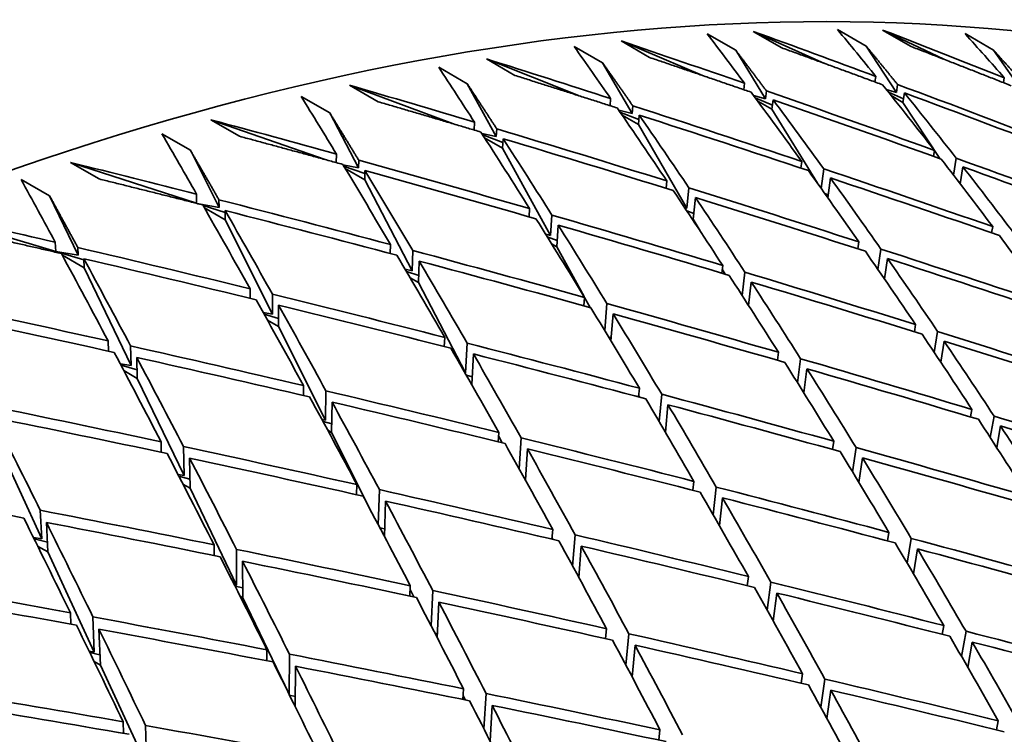
# Model space of a CAD drawing. Units: millimetres. Extents: x 0 to 1478, y 0 to 1758.
# Drawn here: x 1027 to 1032, y 470 to 474 of the extents above; entities that cross this region are included whole.
import ezdxf
from ezdxf import colors
from ezdxf.entities.mleader import LeaderData, LeaderLine
from ezdxf.math import Vec2, Vec3

# ---------------------------------------------------------------- set-up
doc = ezdxf.new("R2010")
doc.units = ezdxf.units.MM
doc.layers.add('DV6_Défaut', color=7, linetype='Continuous')
doc.layers.add('Défaut', color=7, linetype='Continuous')

# ---------------------------------------------------------------- blocks, each defined once
blk = doc.blocks.new('_DOT')
at = {"color": 0}
blk.add_line((0, 0), (-1, 0), dxfattribs=at)
at = {"color": 0, "const_width": 0.333}
blk.add_lwpolyline([(-0.1665, 0, 1), (0.1665, 0, 1)], format="xyb", close=True, dxfattribs=at)
blk = doc.blocks.new('SE5')
at = {"layer": 'DV6_Défaut', "color": 7, "linetype": 'Continuous', "lineweight": 35}
for p, q in [((1030.341564498486, 473.779996613362), (1030.200143142249, 473.8616462714548)), ((1030.781081288114, 473.714974090224), (1030.428145986713, 473.873698598276)), ((1030.428145986714, 473.873698598276), (1030.569567342951, 473.7920489401832)), ((1030.987251653092, 473.8009355070192), (1030.845830296855, 473.8825851651119)), ((1031.372514255149, 473.7353891617146), (1031.068957185262, 473.8801309831711)), ((1031.068957185262, 473.8801309831711), (1031.2103785415, 473.7984813250783)), ((1031.61861788288, 473.7805103895915), (1031.477196526643, 473.8621600476843)), ((1029.682856747063, 473.7177358767651), (1029.541435390826, 473.7993855348579)), ((1030.177618217234, 473.654997639326), (1029.773855023962, 473.8259200986589)), ((1029.773855023962, 473.8259200986589), (1029.915276380199, 473.7442704405661)), ((1031.137468370553, 473.5716137504368), (1030.987251653092, 473.8009355070192)), ((1030.489298805113, 473.5396959381964), (1030.341564498486, 473.7799966133621)), ((1031.771685400895, 473.5622420272182), (1031.61861788288, 473.7805103895915)), ((1029.563505176815, 473.5555492256554), (1029.107401951931, 473.7368917038596)), ((1029.107401951931, 473.7368917038597), (1029.248823308168, 473.6552420457669)), ((1029.828482031819, 473.4665528687228), (1029.682856747064, 473.7177358767651)), ((1029.012454948572, 473.6142786820663), (1028.871033592335, 473.6959283401591)), ((1031.035179388769, 473.6508488831079), (1031.031246992986, 473.6230215746593)), ((1028.940156594522, 473.416801325242), (1028.430128918416, 473.6067927052172)), ((1028.430128918416, 473.6067927052172), (1028.571550274653, 473.5251430471245)), ((1029.156348847711, 473.3523318424242), (1029.012454948572, 473.6142786820662)), ((1030.385121333613, 473.6164865392879), (1030.381564827745, 473.5849611973)), ((1031.137468370553, 473.5716137504368), (1031.142997150293, 473.6107377520985)), ((1031.671335623891, 473.643851774176), (1031.667251505867, 473.6197459409435)), ((1028.331709203016, 473.4698333782873), (1028.190287846779, 473.55148303638)), ((1030.430358651631, 473.5556890218748), (1030.489298805113, 473.5396959381962)), ((1030.489298805113, 473.5396959381964), (1030.493705858293, 473.5787606449176)), ((1031.086964773526, 473.5864851182911), (1031.137468370553, 473.5716137504369)), ((1031.172335500366, 473.5390165362012), (1031.098334512757, 473.5722967728532)), ((1031.16993737398, 473.5220463718769), (1031.111584089511, 473.5557366563732)), ((1031.176600745006, 473.5691992250152), (1031.16993737398, 473.5220463718769)), ((1029.722470588834, 473.540833943903), (1029.71952096072, 473.5056453769556)), ((1029.828482031819, 473.4665528687228), (1029.831745628759, 473.5054870309106)), ((1030.523576627007, 473.508545304862), (1030.438663967219, 473.5444908315499)), ((1030.521231241058, 473.487755491238), (1030.450397289336, 473.5286514923324)), ((1030.52654268985, 473.5348368811951), (1030.521231241058, 473.487755491238)), ((1031.352022590182, 473.2440739708497), (1031.16993737398, 473.5220463718769)), ((1028.474252839571, 473.1972628852467), (1028.331709203016, 473.4698333782873)), ((1029.762473806874, 473.4829773709901), (1029.828482031819, 473.4665528687228)), ((1029.862020824266, 473.4368621295374), (1029.768683998923, 473.4739719991723)), ((1029.859958607461, 473.412260230148), (1029.778996672497, 473.4590036250939)), ((1029.863891945071, 473.4591842858102), (1029.859958607462, 473.4122602301481)), ((1030.745880571045, 473.1223468945208), (1030.521231241058, 473.487755491238)), ((1028.309020460286, 473.2390091904172), (1027.743399861172, 473.4358851048009)), ((1027.743399861172, 473.4358851048009), (1027.884821217409, 473.3542354467081)), ((1029.048561644845, 473.4240434512124), (1029.046456967465, 473.3852377401366)), ((1030.100084715503, 472.9980766752215), (1029.859958607461, 473.412260230148)), ((1027.64199044173, 473.2846908590466), (1027.500569085493, 473.3663405171393)), ((1029.084304730817, 473.3686780367365), (1029.156348847711, 473.3523318424242)), ((1029.188991218737, 473.3241074659578), (1029.089028956509, 473.3613445984429)), ((1029.156348847711, 473.3523318424242), (1029.158449561497, 473.3910644733847)), ((1029.187451188271, 473.2957126260157), (1029.098052639999, 473.3473269019258)), ((1029.189983001082, 473.3423937931196), (1029.187451188271, 473.2957126260157)), ((1027.783567657985, 473.0016582854328), (1027.64199044173, 473.2846908590465)), ((1028.364751664573, 473.2663502617256), (1028.363737431331, 473.223984665504)), ((1029.424722360163, 472.8637802509307), (1029.187451188271, 473.2957126260158)), ((1031.325462578459, 473.2845409942134), (1031.320868477277, 473.2552134782527)), ((1027.671577912004, 473.0225104634007), (1027.048597761129, 473.2245130877732)), ((1027.048597761129, 473.2245130877732), (1027.190019117366, 473.1428634296804)), ((1028.396976593956, 473.213145688971), (1028.474252839571, 473.1972628852466)), ((1028.474252839571, 473.1972628852467), (1028.475173585182, 473.2357234041435)), ((1030.668942889774, 473.2295196721647), (1030.664735753527, 473.1965305890779)), ((1031.420431311331, 473.1617650036405), (1031.43356689344, 473.2456190544538)), ((1028.505833165071, 473.1705044696243), (1028.400615130718, 473.2071277764054)), ((1028.50506332393, 473.1383473902052), (1028.408482466051, 473.1941083745005)), ((1028.50617302081, 473.1847006036329), (1028.50506332393, 473.1383473902053)), ((1030.76529774277, 473.0951447698499), (1030.777773995272, 473.1929738170264)), ((1031.466883934696, 473.2028913361207), (1031.453658545079, 473.1184639781362)), ((1026.944687666511, 473.0592239767388), (1026.803266310274, 473.1408736348316)), ((1028.740108005419, 472.6888973392026), (1028.50506332393, 473.1383473902052)), ((1030.000494753507, 473.1332738968038), (1029.996909614466, 473.0966588186054)), ((1030.810364246012, 473.1478700140719), (1030.79781305986, 473.0494533956288)), ((1027.672417750316, 473.0680719485401), (1027.672747294918, 473.0222148118322)), ((1030.100084715503, 472.9980766752215), (1030.109975900769, 473.0990954970426)), ((1030.799675741702, 473.0640590947165), (1030.782604678186, 473.0708463937196)), ((1027.08568425099, 472.7659119646153), (1026.944687666512, 473.0592239767388)), ((1027.673974976559, 473.0219044030746), (1027.783567657985, 473.0016582854329)), ((1027.783567657985, 473.0016582854328), (1027.783293726699, 473.0397766594269)), ((1030.141916109744, 473.051624238711), (1030.131386529185, 472.944085476296)), ((1026.974738987307, 472.7841628952703), (1026.34712185725, 472.9731023292463)), ((1027.813911428137, 472.9763585213931), (1027.704528120343, 473.0118262890355)), ((1027.814169252784, 472.940481435359), (1027.711360077925, 472.9998383401388)), ((1027.813839106553, 472.9864222904473), (1027.814169252784, 472.9404814353591)), ((1029.321464335244, 472.9959974943138), (1029.318743788218, 472.9558033309497)), ((1030.088989107178, 473.0008635323285), (1030.100084715503, 472.9980766752215)), ((1030.134123144977, 472.9720345739619), (1030.099603997285, 472.9848933673425)), ((1028.04762037347, 472.4737801309475), (1027.814169252784, 472.940481435359)), ((1029.424722360163, 472.8637802509307), (1029.431517466422, 472.9641731529455)), ((1030.131386529185, 472.9440854762961), (1030.123751240347, 472.9484937123622)), ((1030.165081491449, 472.8859664347332), (1030.131386529185, 472.944085476296)), ((1029.400790301711, 472.8692698325646), (1029.424722360163, 472.8637802509306)), ((1029.462885691482, 472.914347836221), (1029.455652016564, 472.8074753916282)), ((1031.613986284192, 472.9070010292731), (1031.608672286232, 472.8761956311308)), ((1026.972954170439, 472.829607817791), (1026.974738987307, 472.7841628952703)), ((1029.457796194273, 472.8391541048617), (1029.408965203219, 472.8561507383454)), ((1029.455652016564, 472.8074753916281), (1029.430055774367, 472.822253388951)), ((1030.951335539413, 472.8313484338883), (1030.946419310876, 472.7969154900759)), ((1027.114607306776, 472.7420565857928), (1026.974738987307, 472.7841628952704)), ((1026.974738987307, 472.7841628952703), (1027.085684250989, 472.7659119646153)), ((1026.974738987307, 472.7841628952703), (1026.977489656687, 472.779736897874)), ((1026.985692854764, 472.7778386769455), (1026.974738987307, 472.7841628952703)), ((1027.08568425099, 472.7659119646153), (1027.084203340006, 472.8036188499017)), ((1028.633219111882, 472.8179669211), (1028.631613722191, 472.7742518395075)), ((1028.740108005419, 472.6888973392026), (1028.743765017226, 472.7884785003799)), ((1029.590676387192, 472.5616747887383), (1029.455652016564, 472.8074753916281)), ((1031.045983929241, 472.6949234825773), (1031.060411981657, 472.7959766200482)), ((1027.116160343544, 472.7025132371775), (1027.007863669457, 472.765038351114)), ((1027.114375526676, 472.7479581596982), (1027.116160343544, 472.7025132371775)), ((1028.774640468119, 472.7363172630073), (1028.770747426042, 472.6303089504989)), ((1031.092756895651, 472.7496987757955), (1031.078247449054, 472.6480755587971)), ((1027.348654042249, 472.2188618435948), (1027.116160343544, 472.7025132371776)), ((1028.704930414755, 472.6962201927911), (1028.740108005419, 472.6888973392026)), ((1028.772046435231, 472.6656812298871), (1028.711290980941, 472.6853813137408)), ((1030.277426595424, 472.7145579411977), (1030.273147344507, 472.676533916677)), ((1030.289297635751, 472.67171116426), (1030.275318226749, 472.6958236664928)), ((1030.374047090338, 472.5654443911452), (1030.387112811189, 472.6815421147)), ((1028.770747426042, 472.6303089504988), (1028.729670118032, 472.6540249453359)), ((1029.004590793536, 472.1831560399058), (1028.770747426042, 472.6303089504988)), ((1030.418847951661, 472.6329082831049), (1030.405716502891, 472.5162265227427)), ((1027.937145117706, 472.5995407070444), (1027.936913927438, 472.5523740533524)), ((1028.04762037347, 472.4737801309475), (1028.048103595087, 472.5723653649944)), ((1029.593616615153, 472.5568647517109), (1029.590221634859, 472.5152975171058)), ((1029.620788477048, 472.5068582411289), (1029.59357804882, 472.5563925558034)), ((1028.00246287785, 472.4822479374361), (1028.04762037347, 472.4737801309476)), ((1028.078566473943, 472.5178910489516), (1028.078052064314, 472.4129429425428)), ((1029.692992173744, 472.3934431589536), (1029.703834129402, 472.5261891767317)), ((1028.078243314648, 472.4519611865964), (1028.007444650121, 472.473274594025)), ((1028.078052064314, 472.4129429425428), (1028.023410389866, 472.4444903279945)), ((1029.73503797139, 472.4752150936181), (1029.724147029006, 472.3418692954077)), ((1028.3103100157, 471.9486269497431), (1028.078052064314, 472.4129429425427)), ((1031.232157089326, 472.422173315668), (1031.226469887605, 472.3863137689884)), ((1031.324985101639, 472.2839787689578), (1031.341477877649, 472.387970767178)), ((1027.234644153105, 472.3411587334732), (1027.236055305612, 472.290620960409)), ((1028.901282700896, 472.3585864385254), (1028.899027859022, 472.3135352039214)), ((1029.725347803293, 472.3565712560045), (1029.712824125297, 472.3606320849386)), ((1031.373578445563, 472.3405236575753), (1031.356998031281, 472.2359790732423)), ((1027.348654042249, 472.2188618435948), (1027.345934169526, 472.3162689698828)), ((1029.004590793536, 472.1831560399058), (1029.011951968629, 472.3302306662856)), ((1030.553126671063, 472.284896913178), (1030.548091050776, 472.2454789960807)), ((1027.376065509342, 472.2595090753804), (1027.378960927654, 472.1558151139723)), ((1029.042704057133, 472.2769367804326), (1029.035094091744, 472.1248913797809)), ((1030.647848037736, 472.1342980577627), (1030.663017128088, 472.2530389301558)), ((1027.294544420524, 472.2279209464728), (1027.348654042249, 472.2188618435948)), ((1027.377771277871, 472.1984201835982), (1027.298458437417, 472.2205031867504)), ((1027.378960927654, 472.1558151139723), (1027.312262802108, 472.1943232947108)), ((1030.6945480273, 472.2032472550852), (1030.679306783493, 472.0839415786032)), ((1027.610266350445, 471.6746356639523), (1027.378960927654, 472.1558151139723)), ((1029.001520046923, 472.1838018296919), (1029.004590793536, 472.1831560399058)), ((1029.037017931815, 472.1633292726437), (1029.008262604167, 472.1719858485549)), ((1028.201819121019, 472.1201223077763), (1028.200969464353, 472.071657561478)), ((1028.3103100157, 471.9486269497431), (1028.312859687465, 472.0940612177231)), ((1029.864881447701, 472.1068663399644), (1029.860749587733, 472.06393900579)), ((1029.864665480678, 472.062900500429), (1029.861248373001, 472.0691210598955)), ((1029.962265082039, 471.9422982489143), (1029.975262682912, 472.0773348572474)), ((1028.343240477256, 472.0384726496835), (1028.340603628945, 471.8880657976893)), ((1030.006302803938, 472.0252166818716), (1029.993249509058, 471.8896014490832)), ((1031.511266137405, 472.0022003494984), (1031.504742135518, 471.964928895721)), ((1028.2933044505, 471.9518540643661), (1028.3103100157, 471.9486269497431)), ((1031.602164282527, 471.8625237016205), (1031.62083053053, 471.9691634929197)), ((1028.34134115003, 471.9301342868558), (1028.298624919852, 471.942027728577)), ((1028.340603628945, 471.8880657976893), (1028.321997780052, 471.8988078895566)), ((1031.652687493642, 471.9205506914056), (1031.633927581934, 471.8133758017813)), ((1026.905869592549, 471.3617339645193), (1026.674881892574, 471.859443286015)), ((1028.521714811946, 471.5259993184128), (1028.340603628945, 471.8880657976893)), ((1029.168807453524, 471.8884401259087), (1029.165840771158, 471.8420637551479)), ((1029.185468932733, 471.8372827005369), (1029.167707541108, 471.8712458530787)), ((1029.269793291246, 471.7079164213288), (1029.279599588046, 471.8612123930724)), ((1027.496634502085, 471.8419525944877), (1027.497464998333, 471.7901560493399)), ((1027.610266350445, 471.6746356639523), (1027.607965164727, 471.8181564448835)), ((1029.310228809762, 471.8067904678159), (1029.300384474871, 471.6528998693524)), ((1030.827456157133, 471.8445071600116), (1030.821597695064, 471.803707934824)), ((1030.920166427355, 471.692739978502), (1030.93755023642, 471.8138034815668)), ((1027.638055858323, 471.7603029363949), (1027.64043572453, 471.611874996024)), ((1030.96887751337, 471.7628575019188), (1030.951415356849, 471.6412483751898)), ((1027.580676441961, 471.6796596058139), (1027.610266350445, 471.6746356639523)), ((1027.639704958556, 471.6574515448852), (1027.584883552822, 471.6715077696375)), ((1029.301026103416, 471.6629300645693), (1029.293676885874, 471.6649763006291)), ((1027.64043572453, 471.611874996024), (1027.605116911926, 471.6322663219888)), ((1027.870793312332, 471.1326673057361), (1027.64043572453, 471.611874996024)), ((1028.466306488924, 471.6300581523374), (1028.464776355371, 471.5803045100046)), ((1028.572074385186, 471.4310027255909), (1028.577428816383, 471.6051067795117)), ((1030.135122242876, 471.6462288468259), (1030.130186582592, 471.6019519998295)), ((1030.23039781977, 471.4808637764235), (1030.245666703609, 471.6178379591227)), ((1030.276543599113, 471.5645791887332), (1030.261212560829, 471.4270474306095)), ((1028.607727845161, 471.5484084942446), (1028.602354542592, 471.3736908209886)), ((1026.905869592549, 471.3617339645193), (1026.898687964173, 471.503071983261)), ((1026.928570348308, 471.4429878373498), (1026.935997525762, 471.2968172906051)), ((1028.603481625637, 471.4103389204972), (1028.579789682356, 471.4164135418084)), ((1029.435658662999, 471.4077647160769), (1029.431913033535, 471.3600719184715)), ((1026.864813169367, 471.367906804395), (1026.905869592549, 471.3617339645193)), ((1026.933507324983, 471.3458256806235), (1026.868135068873, 471.3611846066273)), ((1029.435464344219, 471.3592440155888), (1029.432320191806, 471.3652562318758)), ((1029.534417785181, 471.2268864684743), (1029.546573293455, 471.3816615740701)), ((1031.100276920477, 471.3936104312014), (1031.093524297181, 471.3514400328497)), ((1031.190868804865, 471.240997671653), (1031.210574208782, 471.3640586949818)), ((1026.935997525762, 471.2968172906051), (1026.8855333345, 471.3259528050148)), ((1027.758793297351, 471.3322407661592), (1027.758981913943, 471.2791929695592)), ((1027.870793312332, 471.1326673057361), (1027.870164446409, 471.3095337791876)), ((1029.577080019237, 471.3261150579842), (1029.564879628449, 471.1707684669685)), ((1031.241698276714, 471.3119607731086), (1031.221908565254, 471.1883732458567)), ((1027.166038692702, 470.8011474643505), (1026.935997525762, 471.2968172906051)), ((1027.900214653588, 471.2505911080664), (1027.900856307927, 471.0701279345807)), ((1030.404202926301, 471.1751842171457), (1030.398391396768, 471.1295660614178)), ((1027.859016982391, 471.1346882500366), (1027.870793312332, 471.1326673057362)), ((1027.900683990131, 471.1185917481174), (1027.862633690565, 471.1275314997833)), ((1028.730474044066, 471.1295950027883), (1028.728196483899, 471.0785594256585)), ((1030.49725906252, 471.009376659566), (1030.514910281793, 471.1479315899094)), ((1027.900856307927, 471.0701279345807), (1027.887809061524, 471.0776607658038)), ((1028.130502631397, 470.5923998714276), (1027.900856307927, 471.0701279345807)), ((1028.747591404587, 471.0744405505155), (1028.729616325308, 471.1103752374933)), ((1028.833866727447, 470.9307174593177), (1028.841677887048, 471.1057499542173)), ((1030.545624282538, 471.093534559053), (1030.527904697648, 470.9544429862712)), ((1028.871895400304, 471.0479453446956), (1028.864057995832, 470.8723247546266)), ((1027.047692716215, 470.9955877319555), (1027.049894185364, 470.9393402330679)), ((1027.166038692702, 470.8011474643505), (1027.159230814442, 470.9750886367873)), ((1031.371451587623, 470.9324337668293), (1031.363727915575, 470.8888998772447)), ((1027.189114072452, 470.9139380738627), (1027.196060393547, 470.7364596893775)), ((1028.864938026023, 470.8920444745883), (1028.85234074672, 470.8950041503311)), ((1029.7017019617, 470.9168022435745), (1029.697104842436, 470.8677994064891)), ((1029.798116909201, 470.735959408971), (1029.812738840496, 470.8918213903451)), ((1031.459822686172, 470.7793032845802), (1031.481951875806, 470.9040327775061)), ((1029.843123317937, 470.8351525854817), (1029.828449927639, 470.6787420786116)), ((1031.51287294386, 470.8507841087364), (1031.490653723074, 470.7255471620742)), ((1027.140428076988, 470.8050469761473), (1027.166038692702, 470.8011474643505)), ((1027.194032538236, 470.7882713576919), (1027.143298085309, 470.7991313624826)), ((1028.020988534052, 470.8122799037432), (1028.020468921201, 470.7579862101326)), ((1028.130502631397, 470.5923998714276), (1028.132400049929, 470.7906587488479)), ((1027.196060393547, 470.7364596893775), (1027.164980512734, 470.754403666931)), ((1027.425391273153, 470.2423203196237), (1027.196060393547, 470.7364596893775)), ((1028.162409890289, 470.7306302456504), (1028.160503719606, 470.5314568668861)), ((1030.671988007746, 470.6939696360802), (1030.665222617843, 470.6470159717962)), ((1030.762718288968, 470.5280783326447), (1030.782858090595, 470.6678540880544)), ((1028.130333631246, 470.5924290927277), (1028.130502631398, 470.5923998714276)), ((1028.160980647755, 470.5812904897438), (1028.132870374213, 470.5873076573238)), ((1028.994188770127, 470.6189848573963), (1028.991091132007, 470.5666720410879)), ((1029.002766396479, 470.5643102019485), (1028.992201870634, 470.5854301604988)), ((1029.095080267986, 470.4207154405838), (1029.105473964726, 470.596243868147)), ((1030.813409363984, 470.6123199779874), (1030.793195237468, 470.472028387436)), ((1029.135610126364, 470.5373351993035), (1029.125183102326, 470.3612439413644)), ((1027.308630942352, 470.4564584493219), (1027.310172253046, 470.3990028052881)), ((1027.425391273153, 470.2423203196237), (1027.420168173267, 470.4370225097161)), ((1031.640843613962, 470.4612093832339), (1031.632065609081, 470.4163172032766)), ((1029.966803388813, 470.4157999227916), (1029.961275971496, 470.3654910730673))]:
    blk.add_line(p, q, dxfattribs=at)
for centre, major_axis, ratio, start_param, end_param in [((1020.131498738438, 455.4232835740629), (-11.12499999999999, -19.26906523420377), 0.5773502691896258, 3.141592653589793, 6.283185307179586), ((1023.667032644371, 453.3820421217436), (-11.25000000000001, -19.48557158514988), 0.5773502691896256, 3.141592653589785, 6.283185307179586), ((1027.831165181435, 450.9778788193253), (-6.620109412330988, 28.18555128574268), 0.3941584606135886, -0.7361845791617361, -0.721614690788873), ((1027.831165191216, 450.9778789576334), (-40.73612883087214, 18.5870898775449), 0.4956216715624726, -1.425185991315836, -1.410616102899338), ((1027.831165271105, 450.977879521741), (-6.029580400530796, 27.66918463741839), 0.4309908410723168, -0.7102615067403546, -0.6956916181426855), ((1027.831166075254, 450.9778846125953), (-40.3491402537686, 19.44438646633187), 0.498178441663042, -1.427858078594391, -1.413288188368794), ((1027.831165309239, 450.9778796783734), (-5.405551259445288, 27.14416636493117), 0.4693952111442404, -0.6823841034683795, -0.6678142148206145), ((1027.831165195554, 450.9778789053011), (-7.18595875466218, 28.69195501418842), 0.3588261577660645, -0.7605807615032525, -0.7460108731029909), ((1027.831164610722, 450.9778730401342), (-41.09752979658158, 17.72934572381796), 0.4924429073017018, -1.422294710599225, -1.407724824078006), ((1027.831165577906, 450.9778844468851), (-41.4326616376355, 16.8735316545412), 0.4886528199260553, -1.419142619134563, -1.404572728953934), ((1027.83116519736, 450.9778788449438), (-7.733456834174113, 29.18722720875809), 0.3249150182177309, -0.783757285032225, -0.7691873966515645), ((1027.83116524939, 450.9778802058843), (-41.74105193534666, 16.02192858376335), 0.4842641839539825, -1.415691578912304, -1.401121690092811), ((1027.831165514137, 450.9778811129333), (-6.029580583554771, 27.66918299354909), 0.4309908428548948, -0.732701480381607, -0.7128509710563096), ((1027.831165326503, 450.9778797867057), (-40.73612812653194, 18.5870893979763), 0.4956216627594311, -1.447625943033686, -1.42777543429442), ((1027.831165145865, 450.9778759643827), (-8.267246636459873, 29.67033600785085), 0.2923446269168156, -0.8059397242614112, -0.7913698368170525), ((1027.831165296202, 450.9778798025985), (-6.620109475351604, 28.18555026975707), 0.3941584613552392, -0.7586245417899731, -0.7387740330429597), ((1027.831165349402, 450.9778801091933), (-41.0975237890941, 17.72934164799096), 0.4924428341863811, -1.444734697740934, -1.424884188858927), ((1027.972586360027, 450.8962280352273), (-6.029580195500724, 27.66918652365397), 0.4309908387072837, -0.7301191840778891, -0.7102614777927725), ((1027.972586546347, 450.8962293259128), (-40.7361288109817, 18.58708985999828), 0.4956216713189442, -1.445043698441279, -1.425185991587471), ((1027.831165170837, 450.9778787201753), (-41.43266657878006, 16.87353488708629), 0.4886528786201903, -1.441582533623732, -1.421732025355932), ((1027.972586515554, 450.8962290091735), (-6.620109400941738, 28.18555144403787), 0.3941584606118625, -0.7560422836528593, -0.7361845769385971), ((1027.972586433148, 450.8962284415625), (-41.09752552225555, 17.72934277801167), 0.4924428553923279, -1.442152446780393, -1.422294740316814), ((1027.831165276396, 450.9778798213397), (-7.185958773067094, 28.69195406475977), 0.3588261580244578, -0.7830207224784331, -0.7631702137218248), ((1027.972586551885, 450.8962292846492), (-7.185958754350355, 28.69195497636266), 0.3588261578576207, -0.7804384689210275, -0.7605807620853628), ((1027.972586463767, 450.896228467273), (-41.43266709955466, 16.87353521305927), 0.4886528848561851, -1.439000289913423, -1.419142583439656), ((1027.831165263185, 450.9778840297175), (-42.02233764861101, 15.17663530992284), 0.4792905016841586, -1.411907888944713, -1.397337998876548), ((1027.831165201721, 450.9778796634625), (-8.790800955337, 30.14035449175284), 0.2610361198679391, -0.8272969010625353, -0.8127270124147836), ((1027.831165328245, 450.9778810232136), (-7.733456788381001, 29.18722494086694), 0.3249150179567808, -0.8061972632978991, -0.7863467540020057), ((1027.831165262984, 450.9778797818117), (-41.74105229766223, 16.02192883185625), 0.4842641880767381, -1.438131523462218, -1.418281014722485), ((1027.972586538835, 450.8962290037569), (-7.733456837019253, 29.18722740078887), 0.3249150183322726, -0.8036149893090014, -0.7837572825988612), ((1027.972586553538, 450.8962293263739), (-41.74105300955913, 16.02192925561569), 0.4842641964096562, -1.435549278683363, -1.41569157182961), ((1027.8311653969, 450.9778702370893), (-42.27634596303541, 14.33960948265507), 0.4737467984633476, -1.40776187953708, -1.393191993986715), ((1027.831165229625, 450.9778797899123), (-8.26724639842864, 29.67033201769193), 0.292344626072662, -0.8283797232048951, -0.8085292144578853), ((1027.83116518178, 450.9778785279), (-42.02234258569086, 15.17663826336468), 0.4792905575553267, -1.434347804014408, -1.414497295834569), ((1027.831165404597, 450.9778802641292), (-6.029580494284069, 27.6691838656031), 0.4309908413701619, -0.755141414502325, -0.7352837070736946), ((1027.831164934086, 450.977877577076), (-41.09752600396308, 17.72934304007775), 0.4924428613682674, -1.467174633419729, -1.447316927197923), ((1027.972586534029, 450.8962284082519), (-8.267246502859969, 29.67033382191113), 0.2923446267888768, -0.825797459052076, -0.8059397526106746), ((1027.97258655533, 450.8962293109589), (-42.02234218652483, 15.17663803181784), 0.4792905530074524, -1.431765565888741, -1.411907859042056), ((1027.831165371211, 450.9778802771577), (-6.620109512638591, 28.18554977380172), 0.3941584612044909, -0.781064497022026, -0.7612067895859109), ((1027.831165332213, 450.9778799004558), (-41.43266553030071, 16.8735342570816), 0.4886528660247438, -1.464022486782383, -1.444164779516766), ((1027.972586785174, 450.8962307656311), (-6.029580512712464, 27.66918370075078), 0.4309908415504752, -0.7525650413373448, -0.7327014689692435), ((1027.972586821046, 450.8962308686091), (-41.09752340377747, 17.72934143911481), 0.4924428294045127, -1.464598270687649, -1.444734698273628), ((1027.831165336571, 450.9778760560866), (-9.306764944225145, 30.59647838727386), 0.2309138517668565, -0.8479567186082839, -0.833386831152942), ((1027.972586803343, 450.8962311988653), (-6.620109552789492, 28.18554917244328), 0.394158461428592, -0.778488130318018, -0.7586245577532935), ((1027.972586797778, 450.8962309995669), (-41.43266485551167, 16.87353385532775), 0.4886528579099899, -1.461446114490881, -1.441582542016589), ((1027.831165334213, 450.9778802714019), (-7.185958787288054, 28.69195359212276), 0.3588261576946349, -0.8054606769745645, -0.7856029695384521), ((1027.831165311218, 450.9778799308408), (-41.74105215130972, 16.02192876963866), 0.4842641863006212, -1.460571471204493, -1.440713763923695), ((1027.831165206826, 450.9778798041177), (-8.790800942120619, 30.14035434061757), 0.2610361196562867, -0.8497368506365115, -0.829886341879897), ((1027.831165219192, 450.9778797699338), (-42.27633723500294, 14.33960446819646), 0.4737467023055889, -1.430201885007644, -1.41035137626838), ((1027.972586800443, 450.8962316813062), (-7.185958813479615, 28.69195248001699), 0.3588261575984472, -0.8028843171466127, -0.7830207443598125), ((1027.972586733902, 450.8962308599581), (-41.74105162028199, 16.02192846650079), 0.4842641800513467, -1.457995098200419, -1.438131525786396), ((1027.831165160593, 450.9778799664731), (-42.50297640389244, 13.51259196089789), 0.4676481509622551, -1.403228691603713, -1.388658802853032), ((1027.972586563071, 450.8962295127719), (-8.790801004594458, 30.14035500818959), 0.2610361200751344, -0.8471546015917744, -0.8272968946536086), ((1027.972586558537, 450.8962293116951), (-42.27633797630783, 14.33960487376314), 0.4737467105686341, -1.427619640015099, -1.407761933168397), ((1027.831165288476, 450.9778801514425), (-7.733456809479493, 29.18722584329625), 0.3249150177511905, -0.828637198794139, -0.8087794914089734), ((1027.831165281602, 450.9778798924508), (-42.02234133564653, 15.17663756970327), 0.4792905432104831, -1.456787758420932, -1.436930051155275), ((1027.972586657365, 450.8962306848021), (-7.733456805702833, 29.18722564350309), 0.3249150177000223, -0.8260608257386313, -0.8061972533984436), ((1027.972586847365, 450.8962326390932), (-42.0223391213808, 15.17663636312214), 0.4792905177309295, -1.454211394144367, -1.434347820919227), ((1027.831165566295, 450.9778810456291), (-6.029580600592758, 27.66918304739086), 0.4309908411177672, -0.7775813757065091, -0.7577178030419809), ((1027.831165182135, 450.9778798210239), (-9.306764428902916, 30.59647440826058), 0.230913849431535, -0.8703967142537294, -0.850546205485502), ((1027.831165209022, 450.9778790491985), (-42.50297726196309, 13.51259243399628), 0.4676481601578389, -1.425668633395497, -1.40581812498206), ((1027.831165135789, 450.9778779572665), (-42.27633892844455, 14.3396053642127), 0.4737467212866207, -1.452641823338388, -1.43278411695558), ((1027.831165499608, 450.9778809984736), (-6.62010957329433, 28.1855490152471), 0.3941584606003552, -0.8035044564794562, -0.7836408838329953), ((1027.831165407239, 450.9778802600799), (-41.74105182986921, 16.02192862711652), 0.4842641824585793, -1.483011419310201, -1.463147847004121), ((1027.972586607341, 450.8962281320523), (-9.306764705947435, 30.59647656442832), 0.230913851013101, -0.8678144472936795, -0.8479567409884057), ((1027.97258654875, 450.8962300888437), (-42.50297660433258, 13.51259208436211), 0.467648153042106, -1.423086396870024, -1.403228689668738), ((1027.831165258891, 450.9778802528571), (-8.26724637286097, 29.67033152549936), 0.2923446255141697, -0.8508196773427015, -0.8309619699065713), ((1027.972586655336, 450.896231569808), (-8.26724631563435, 29.67033049948413), 0.2923446248490532, -0.8482433150548729, -0.8283797423033654), ((1027.972586648351, 450.8962309124891), (-42.27633647610864, 14.3396040898355), 0.4737466937137482, -1.450065460262403, -1.430201887815333), ((1027.972586415278, 450.8962284152129), (-6.620109352448745, 28.18555206684337), 0.3941584609673767, -0.8009325800354024, -0.781064462504677), ((1027.972586338581, 450.8962280191045), (-41.74105421829861, 16.02192990070607), 0.4842642107035644, -1.480439579656364, -1.460571462306011), ((1027.831165358617, 450.9778801711157), (-42.02234105956722, 15.17663745466005), 0.479290539963286, -1.47922770641116, -1.459364134143401), ((1027.831165283751, 450.9778797064359), (-7.185958775370949, 28.69195417761057), 0.3588261575503831, -0.8279006162010285, -0.8080370441463911), ((1027.972586509536, 450.8962289503409), (-7.185958744050152, 28.69195532729477), 0.3588261580875716, -0.8253287698865446, -0.8054606521116385), ((1027.972586377124, 450.8962279938212), (-42.02234342274509, 15.17663866259327), 0.4792905673182643, -1.476655866695986, -1.456787749360475), ((1027.831165220375, 450.9778788111551), (-42.70231463491789, 12.69717530196286), 0.4610108353184468, -1.420727334093015, -1.400876825789751), ((1027.831165220519, 450.9778802403359), (-8.790800900359066, 30.14035387247533), 0.2610361190513804, -0.872176804222379, -0.852319096786263), ((1027.831165218802, 450.9778795722139), (-42.50297676310597, 13.51259218303074), 0.4676481546972528, -1.448108583680279, -1.428250876556226), ((1027.972586583082, 450.8962313435509), (-8.790800825779488, 30.14035306599278), 0.2610361184017083, -0.8696004386776357, -0.849736866020824), ((1027.972586598483, 450.8962308370995), (-42.50297588110236, 13.51259174211989), 0.4676481450297943, -1.445532212551694, -1.42566864013279), ((1027.831165319706, 450.9778803181466), (-7.733456810076889, 29.18722566048259), 0.3249150172109723, -0.8510771490079874, -0.831213576665566), ((1027.831165372287, 450.9778806116149), (-42.27633641137879, 14.33960410739117), 0.4737466928572922, -1.475081782492771, -1.455218210017256), ((1027.972586563814, 450.8962293290941), (-42.70231446589845, 12.69717521373805), 0.4610108335496406, -1.418145094621631, -1.398287387767855), ((1027.972586420522, 450.8962277775184), (-7.73345685336241, 29.18722869624749), 0.3249150195752359, -0.8485052773272379, -0.8286371600988947), ((1027.972586421752, 450.8962280035076), (-42.27633922366743, 14.33960548294321), 0.473746724693921, -1.472509940690428, -1.452641823354894), ((1027.831165073646, 450.9778783497581), (-42.02234278456299, 15.17663830884597), 0.4792905599547161, -1.501667647275799, -1.481799529624963), ((1027.831165075365, 450.9778782819685), (-6.620109364085775, 28.18555185422245), 0.3941584613331616, -0.8259443602065852, -0.8060762425886079), ((1027.972586501571, 450.8962290333159), (-6.620109397229417, 28.18555142426552), 0.3941584610666149, -0.8233757764752054, -0.8035044195419836), ((1027.972586411465, 450.8962285578981), (-42.02234291039177, 15.17663837229622), 0.4792905614098552, -1.499099056313836, -1.479227699601974), ((1027.831165181947, 450.9778802254463), (-9.306764374195197, 30.59647396915918), 0.2309138488129778, -0.8928366672738637, -0.8729789598377673), ((1027.831165207749, 450.9778777201046), (-42.70231570400102, 12.69717580076082), 0.4610108467995145, -1.443167276289103, -1.423309570027897), ((1027.831165274291, 450.9778802333048), (-8.267246376099829, 29.67033153750943), 0.2923446251424462, -0.8732596248505686, -0.8533960525425845), ((1027.831165299337, 450.9778803068517), (-42.50297604218156, 13.51259186271977), 0.467648146673557, -1.470548533898447, -1.45068496155922), ((1027.972586533463, 450.8962307150147), (-9.306764354020048, 30.596473812147), 0.2309138486920372, -0.8902602934129371, -0.8703967210398025), ((1027.972586559888, 450.8962296693365), (-42.70231413445792, 12.69717505417606), 0.4610108300121174, -1.440590908792696, -1.420727336911498), ((1027.972586468971, 450.8962277186163), (-8.267246538017828, 29.67033456626098), 0.2923446281317683, -0.8706877550157293, -0.8508196378225579), ((1027.972586470829, 450.8962280704588), (-42.50297854210579, 13.51259303511839), 0.4676481743186487, -1.467976693203246, -1.448108575842225), ((1027.831165100965, 450.9778782916751), (-7.185958731876519, 28.69195566481013), 0.358826158613047, -0.8503405419272356, -0.8304724243073283), ((1027.831165054804, 450.9778780854064), (-42.2763388399165, 14.3396052597987), 0.473746720395993, -1.497521720442657, -1.477653602917998), ((1027.972586528315, 450.8962291456971), (-7.185958748653156, 28.69195512449375), 0.3588261581035948, -0.8477719594518867, -0.8279006024669435), ((1027.97258652761, 450.8962291534334), (-42.27633813245047, 14.33960494031125), 0.4737467123532095, -1.494953132328457, -1.47508177533942), ((1027.831165256728, 450.9778802342672), (-42.70231323402243, 12.69717466061362), 0.4610108202527343, -1.465607235860904, -1.445743663549681), ((1027.831165237643, 450.9778802900342), (-8.79080089650281, 30.14035380918304), 0.2610361186246017, -0.8946167526520998, -0.8747531803101882), ((1027.831165124447, 450.9778782795382), (-7.733456838386815, 29.18722781433806), 0.3249150192399068, -0.8735170665360004, -0.8536489489251284), ((1027.831165179066, 450.9778788423599), (-42.50297746744724, 13.51259252086318), 0.4676481624526204, -1.492988475352699, -1.473120357473274), ((1027.831165246438, 450.9778779049021), (-42.8745055801934, 11.89473775464344), 0.4538508305399444, -1.437801453298256, -1.417943746958121), ((1027.972586527173, 450.8962278284571), (-8.790801168100755, 30.14035680622532), 0.2610361220168327, -0.8920448847320195, -0.8721767674958976), ((1027.972586513451, 450.8962280536695), (-42.70231572595689, 12.69717577970052), 0.4610108471468537, -1.463035394994595, -1.443167277648398), ((1027.972586509175, 450.8962288797427), (-7.733456835348351, 29.18722753961173), 0.324915018891777, -0.8709484799595462, -0.851077123102046), ((1027.972586533716, 450.8962291370564), (-42.50297751242054, 13.51259254343761), 0.4676481629501259, -1.490419884668163, -1.470548527687812), ((1027.972586491195, 450.8962306689131), (-9.817180836195087, 31.03795371343911), 0.2019062229761923, -0.9103213900833236, -0.8904578177231981), ((1027.972586595563, 450.8962286694933), (-42.87450515660966, 11.8947375666692), 0.4538508261045631, -1.43522507960877, -1.415361508198986), ((1027.831164993875, 450.9778779098505), (-6.620109329676792, 28.18555225138982), 0.3941584620397768, -0.8483843013354537, -0.8285129447799786), ((1027.831164694587, 450.9778765262742), (-42.27634040438121, 14.33960589236562), 0.4737467381848486, -1.51996166476199, -1.500090308863312), ((1027.972586479995, 450.8962289513215), (-6.620109388699953, 28.18555151304314), 0.3941584613161025, -0.8458176627537295, -0.8259443656522691), ((1027.9725864874, 450.8962290206452), (-42.27633826948279, 14.33960498992815), 0.4737467139130525, -1.517395019971021, -1.497521722836015), ((1027.831165179955, 450.9778787744837), (-42.70231468184561, 12.69717529924667), 0.4610108359094885, -1.48804717715473, -1.468179059308769), ((1027.831165222999, 450.9778807157838), (-42.87450275607899, 11.89473651604417), 0.4538508009388698, -1.460241414562623, -1.440377842013632), ((1027.831165312238, 450.9778805255831), (-8.267246361469443, 29.67033121548785), 0.292344624329918, -0.8956995768045353, -0.8758314581167923), ((1027.972586560905, 450.8962293684198), (-8.267246444336676, 29.67033281775537), 0.2923446264385696, -0.8931309649031558, -0.8732596078137105), ((1027.972586494283, 450.8962285849233), (-42.7023152131497, 12.69717552459001), 0.4610108416782225, -1.485478584680439, -1.465607227965163), ((1027.831164798325, 450.9778766658003), (-42.5029796577018, 13.51259340352348), 0.4676481868560425, -1.515428417162545, -1.495557061205457), ((1027.831165189558, 450.9778809533757), (-9.306764274910886, 30.59647317179706), 0.2309138475245577, -0.9152766247516926, -0.8954130520819596), ((1027.972586573994, 450.8962284359548), (-9.306764664123127, 30.59647625879683), 0.2309138512909789, -0.9127047569830786, -0.892836639465119), ((1027.97258655887, 450.8962281106502), (-42.87450572758075, 11.89473779253928), 0.4538508321996088, -1.457669571282079, -1.43780145391695), ((1027.831164953152, 450.9778774037503), (-7.185958698475195, 28.69195661212229), 0.3588261601116359, -0.8727804752624637, -0.8529091189554716), ((1027.972586527143, 450.8962291679484), (-7.185958748595652, 28.69195510279964), 0.3588261581885372, -0.8702138474800067, -0.8503405502761527), ((1027.972586499322, 450.896229018261), (-42.50297763706373, 13.51259258469217), 0.4676481643461209, -1.512861772342855, -1.49298847521025), ((1027.972586458661, 450.8962307692699), (-43.01978551318201, 11.10647444516253), 0.4461840969669636, -1.429422311264966, -1.409558738850935), ((1027.831165180301, 450.9778786142141), (-42.87450488270748, 11.89473741244282), 0.4538508233636104, -1.482681352766134, -1.462813234999469), ((1027.831165006563, 450.977877618632), (-42.70231586524367, 12.69717575009447), 0.4610108488188924, -1.510487121582462, -1.490615765174891), ((1027.831165177449, 450.9778783034083), (-8.790801088573255, 30.14035594167189), 0.2610361213248253, -0.9170566728264431, -0.8971885552131296), ((1027.83116494677, 450.9778768985281), (-7.733456851877774, 29.18722929602707), 0.3249150217203172, -0.8959569930490536, -0.8760856369959926), ((1027.972586516265, 450.8962290097309), (-7.733456832960074, 29.18722740504124), 0.3249150188924784, -0.8933903695408665, -0.8735170724150327), ((1027.972586512923, 450.8962290267314), (-42.70231477689854, 12.69717532927238), 0.4610108369551012, -1.507920474384845, -1.488047177249827), ((1027.972586563649, 450.8962294093536), (-8.790801014858754, 30.14035511687232), 0.2610361201304003, -0.9144880930091501, -0.8946167359000405), ((1027.972586521406, 450.896228582362), (-42.87450526282034, 11.8947375686228), 0.4538508273870649, -1.48011276078611, -1.460241404076894), ((1027.831165126188, 450.9778808831925), (-9.817180737402122, 31.03795309085008), 0.2019062218671062, -0.9353377209313418, -0.9154741482812758), ((1027.83116516639, 450.9778807052964), (-43.01978521242815, 11.10647436234672), 0.4461840936826817, -1.454438634783094, -1.4345750622274), ((1027.972586584971, 450.8962289466303), (-9.817181136071218, 31.03795557869599), 0.2019062249746417, -0.9327658614902834, -0.9128977437299497), ((1027.972586604103, 450.8962280994415), (-43.01978824994712, 11.10647561209559), 0.4461841247934098, -1.451866790871902, -1.431998673521569), ((1027.831164945152, 450.9778765841941), (-42.87450699347585, 11.89473818578599), 0.453850845883701, -1.505121294391829, -1.485249938498278), ((1027.831165268116, 450.9778793935537), (-42.70231404921048, 12.69717505447369), 0.4610108290224956, -1.532927073943188, -1.51305377646343), ((1027.831165196622, 450.9778786538087), (-43.01978733252835, 11.1064752193598), 0.4461841154541596, -1.476878572749388, -1.457010454966385), ((1027.831165108761, 450.9778779354775), (-8.267246503643275, 29.67033399452795), 0.2923446283859415, -0.9181394869982178, -0.8982681304472884), ((1027.97258654512, 450.8962291921562), (-8.26724645389272, 29.67033300804084), 0.2923446267596276, -0.9155728500804567, -0.8956995528671996), ((1027.972586525616, 450.8962290291716), (-42.87450481265736, 11.89473737564503), 0.4538508226364418, -1.502554650595245, -1.482681353461135), ((1027.831165290696, 450.977879558328), (-7.185958775550787, 28.69195432225312), 0.3588261570063119, -0.895220456863429, -0.8753471593015778), ((1027.972586732003, 450.8962304175986), (-7.185958794646137, 28.69195377059622), 0.3588261561597949, -0.892654461113028, -0.8727805171036325), ((1027.972586283697, 450.8962278817588), (-42.70231597073175, 12.69717574944892), 0.4610108499759203, -1.530361066003044, -1.510487123236812), ((1032.15231401861, 448.4830626361772), (-11.12500000000001, -19.26906523420376), 0.5773502691896258, 3.141592653589793, 6.283185307179579), ((1027.831165204086, 450.9778783216461), (-9.306764633715316, 30.5964760225119), 0.2309138512446751, -0.9377165369536753, -0.9178484193370622), ((1027.972586563113, 450.8962291699024), (-9.306764564424528, 30.59647546946975), 0.2309138504043481, -0.9351479533901879, -0.9152765963993374), ((1027.972586561319, 450.896229175591), (-43.01978714391816, 11.10647514996479), 0.4461841134954543, -1.474309982954824, -1.454438625960313), ((1027.83116514666, 450.9778800528874), (-43.13846892395095, 10.33340344040671), 0.4380263612617459, -1.448190238259859, -1.428326666012928), ((1027.831165253136, 450.9778794046296), (-7.733456825337698, 29.1872266151469), 0.3249150176119095, -0.9183969784482056, -0.8985236809602881), ((1027.831165259272, 450.9778794055319), (-42.8745040633253, 11.89473710529813), 0.4538508146436114, -1.52756125030711, -1.50768795281982), ((1027.972586647257, 450.8962281558565), (-43.13847128550304, 10.33340437176776), 0.4380263847689046, -1.445618397235125, -1.425750279867959), ((1027.831165148449, 450.9778779524578), (-8.790801122672578, 30.14035633164413), 0.2610361222186958, -0.9394966152638853, -0.9196252587125979), ((1027.831165031903, 450.9778766272223), (-43.01978947717642, 11.10647597215143), 0.4461841378030778, -1.499318513927685, -1.479447158028992), ((1027.972586696567, 450.896230401372), (-7.733456819088154, 29.18722591086036), 0.3249150163654509, -0.9158309844336054, -0.8959570404266293), ((1027.972586718033, 450.896230451995), (-42.87450332338663, 11.89473684680944), 0.4538508067456469, -1.524995248005486, -1.505121303975791), ((1027.97258653025, 450.8962287607439), (-8.790801077500983, 30.14035582281539), 0.2610361213246146, -0.9369299716366699, -0.9170566746401718), ((1027.972586539296, 450.8962290405659), (-43.01978728975305, 11.10647519421718), 0.4461841150319695, -1.49675187047302, -1.476878573335793), ((1027.831165211086, 450.9778786604032), (-43.13847039770552, 10.33340400735713), 0.4380263759951759, -1.470630179060046, -1.450762061277036), ((1027.831165230249, 450.9778783411199), (-9.817181183511172, 31.03795587680189), 0.2019062255559843, -0.9577776349888936, -0.9379095173689986), ((1027.972586575122, 450.8962290646049), (-9.817181115954018, 31.03795545430197), 0.2019062249123773, -0.955209049630529, -0.9353376926945698), ((1027.972586569353, 450.8962291788614), (-43.13847020881025, 10.3334039405676), 0.4380263740811726, -1.46806158929964, -1.448190232305479), ((1027.831165241097, 450.9778793506467), (-43.01978659787272, 11.10647495524809), 0.4461841078235256, -1.521758470163431, -1.501885172701566), ((1027.831164923223, 450.9778775473512), (-7.185958696984843, 28.69195648416818), 0.3588261612111276, -0.9176603718819845, -0.8977864291342934), ((1027.831165421007, 450.9778800959715), (-42.87450331551786, 11.89473688090557), 0.4538508066797831, -1.55000119847019, -1.530127254440004), ((1027.83116524145, 450.9778794008334), (-8.267246424050217, 29.67033241155855), 0.2923446256782231, -0.9405794558762768, -0.9207061583879694), ((1027.972586412994, 450.8962279226686), (-8.26724652251582, 29.67033439049394), 0.2923446295050115, -0.9380134251258436, -0.9181394823613056), ((1027.972586690612, 450.896230517474), (-43.01978571692403, 11.10647466054377), 0.4461840986287143, -1.519192468321347, -1.499318524252344), ((1027.972586624652, 450.8962297368031), (-7.185958770051398, 28.69195449432343), 0.358826157159601, -0.9150937516279258, -0.8952204541431055), ((1027.972586626188, 450.8962297189419), (-42.87450408776709, 11.8947371221779), 0.4538508149093229, -1.547434547307429, -1.527561249832422), ((1027.831165118235, 450.9778766661967), (-43.13847254971584, 10.333404730865), 0.438026397872583, -1.493070119867415, -1.473198763967831), ((1027.831165188351, 450.9778779760614), (-9.306764682249717, 30.5964764120583), 0.2309138521205595, -0.9601564796016824, -0.9402851230477722), ((1027.972586555618, 450.8962289120066), (-9.306764600215944, 30.59647575638701), 0.2309138509666429, -0.9575898375554726, -0.9377165404876564), ((1027.972586552207, 450.8962290471219), (-43.1384703534623, 10.333403982904), 0.4380263755731048, -1.490503476789984, -1.470630179652301), ((1027.831164977711, 450.9778775692539), (-7.73345684143039, 29.18722860696212), 0.3249150218499001, -0.9408368976073866, -0.92096295485835), ((1027.831164960901, 450.9778776290322), (-43.01978846532199, 11.10647552845955), 0.4461841273222884, -1.544198414551856, -1.524324471767132), ((1027.83116524586, 450.9778782455385), (-43.23091635310583, 9.576367221537117), 0.4293927274493641, -1.463930969195458, -1.444062851627045), ((1027.831165231059, 450.9778793466076), (-43.13846965968115, 10.33340375217692), 0.4380263685213427, -1.515510076607708, -1.495636779145782), ((1027.972586610472, 450.8962297172349), (-7.733456825896758, 29.18722664379876), 0.3249150175474007, -0.9382702753651984, -0.9183969778882304), ((1027.972586615038, 450.8962297147096), (-43.01978656933483, 11.10647495388481), 0.4461841075231261, -1.541631767287275, -1.521758469812621), ((1027.972586607179, 450.8962286134913), (-43.2309163234941, 9.576367215012391), 0.4293927271442885, -1.461362378771191, -1.441491022066233), ((1027.831165229592, 450.9778793975426), (-8.790800982787015, 30.14035475369802), 0.2610361194054571, -0.9619365831913349, -0.9420632857019271), ((1027.972586463164, 450.8962278967676), (-8.790801162066678, 30.14035678050912), 0.2610361234242464, -0.9593705529649155, -0.9394966102255564), ((1027.972586441834, 450.8962279402579), (-43.1384715640293, 10.33340435645141), 0.4380263879356872, -1.512944067754397, -1.493070124986996), ((1027.831165204589, 450.9778766513404), (-43.23091811557293, 9.57636777613334), 0.4293927449526773, -1.486370911312246, -1.466499555441747)]:
    blk.add_ellipse(centre, major_axis=major_axis, ratio=ratio, start_param=start_param, end_param=end_param, dxfattribs=at)
for points in [[(1031.142997150293, 473.6107377520985), (1031.065235373238, 473.7066551215218), (1030.987251653092, 473.8009355070192)], [(1031.2103785415, 473.7984813250783), (1031.458191810719, 473.7023329772957), (1031.705754936437, 473.6045479557645)], [(1030.493705858293, 473.5787606449175), (1030.417722915658, 473.6801961716932), (1030.341564498486, 473.779996613362)], [(1030.569567342951, 473.7920489401832), (1030.819266567057, 473.7014219389899), (1031.068761499955, 473.6091583294285)], [(1031.778311918505, 473.6013539548154), (1031.698598598807, 473.6917501293402), (1031.61861788288, 473.7805103895915)], [(1029.831745628759, 473.5054870309105), (1029.757365229986, 473.6124265646575), (1029.682856747063, 473.7177358767651)], [(1029.915276380199, 473.7442704405661), (1030.166687439825, 473.6591574976069), (1030.417941040406, 473.5724109793754)], [(1029.248823308169, 473.6552420457668), (1029.50176863654, 473.5756247681068), (1029.754604223582, 473.4943799098778)], [(1029.158449561497, 473.3910644733848), (1029.085492188717, 473.5034827793849), (1029.012454948572, 473.6142786820663)], [(1028.571550274653, 473.5251430471245), (1028.825849215183, 473.45099197429), (1029.080086921554, 473.3752222651249)], [(1028.475173585182, 473.2357234041435), (1028.403456854743, 473.3535842141603), (1028.331709203016, 473.4698333782873)], [(1027.884821217409, 473.3542354467082), (1028.140290387515, 473.285510110017), (1028.395747522402, 473.2151780127556)], [(1027.783293726699, 473.0397766594269), (1027.712632756458, 473.1630327447446), (1027.64199044173, 473.2846908590466)], [(1027.190019117366, 473.1428634296804), (1027.446472777778, 473.0795124337396), (1027.702964194602, 473.0145694605951)], [(1027.084203340006, 472.8036188499017), (1027.01441112166, 472.9322121164388), (1026.944687666511, 473.0592239767388)], [(1026.488543213487, 472.8914526711536), (1026.745793642305, 472.833413797363), (1027.003132111579, 472.7738006075697)]]:
    blk.add_open_spline(points, degree=2, dxfattribs=at)

msp = doc.modelspace()

# ---------------------------------------------------------------- block references
at = {"layer": 'Défaut'}
msp.add_blockref('SE5', (0, 0), dxfattribs=at)

# ---------------------------------------------------------------- leaders
at = {"layer": 'Défaut', "color": 7, "linetype": 'Continuous', "lineweight": 18}
ml = msp.add_multileader_mtext('Standard', dxfattribs=at)
ml.set_content('{\\pxsm0.9;\\fSolid Edge ISO|b1||i0||c0|p34;\\W1.;01/04/2022\\P}', color=256)
ml.set_leader_properties()
ml.set_arrow_properties(name='DOT')
ml.build(insert=Vec2(0, 0))
ml.multileader.update_dxf_attribs({"leader_type": 0, "dogleg_length": 0, "arrow_head_size": 12})
ctx = ml.context
ctx.base_point, ctx.char_height, ctx.arrow_head_size, ctx.landing_gap_size = Vec3(1390.407439160956, 1750.707769118936), 12, 12, 4.199999999999999
notes = []
notes.append((ctx, [(0, (0, 0, 0), (0, 0), (1, 0), 1, [])]))
ctx.mtext.insert = Vec3(1392.407439160956, 1756.827889239056)
for ctx, leaders in notes:
    for number, flags, end, landing, length, lines in leaders:
        leader = LeaderData()
        leader.index, (leader.has_last_leader_line, leader.has_dogleg_vector, leader.attachment_direction) = number, flags
        leader.last_leader_point, leader.dogleg_vector, leader.dogleg_length = Vec3(end), Vec3(landing), length
        for number, points, colour, breaks in lines:
            line = LeaderLine()
            line.index, line.vertices, line.color, line.breaks = number, Vec3.list(points), colors.encode_raw_color(colour), breaks
            leader.lines.append(line)
        ctx.leaders.append(leader)

doc.saveas('drawing.dxf')
